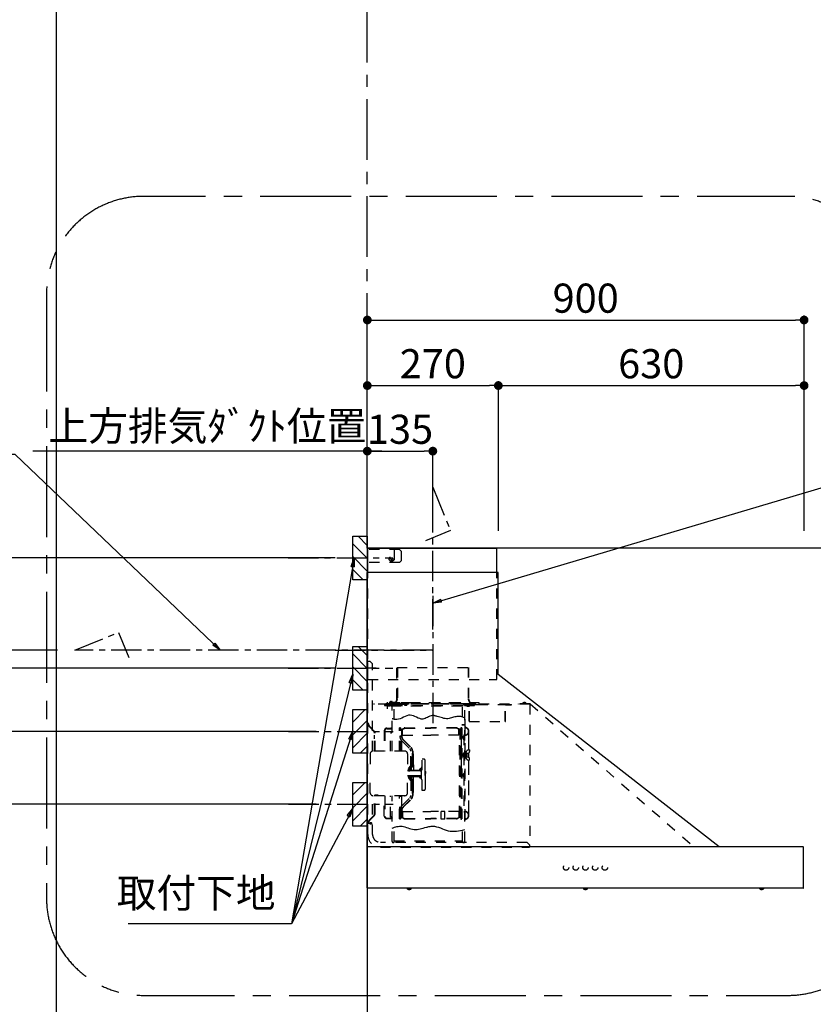
# Model space of a CAD drawing. Extents: x 83844 to 110317, y -22041 to -13171.
# Drawn here: x 98885 to 100520, y -18503 to -16476 of the extents above; entities that cross this region are included whole.
import ezdxf

# ---------------------------------------------------------------- set-up
doc = ezdxf.new("R2010")
doc.units = 0
doc.header["$LTSCALE"] = 50
doc.header["$MEASUREMENT"] = 0
doc.linetypes.add('CENTER', pattern=[2, 1.25, -0.25, 0.25, -0.25])
doc.linetypes.add('STYLE_03', pattern=[0.416641, 0.208282, -0.208359])
doc.layers.get('0').update_dxf_attribs({"linetype": 'CONTINUOUS'})
doc.layers.get('DEFPOINTS').update_dxf_attribs({"color": 146, "linetype": 'CONTINUOUS'})
for name, color, linetype in [('111-壁仕上', 3, 'CONTINUOUS'), ('150-機器', 8, 'CONTINUOUS'), ('160-文字', 254, 'CONTINUOUS'), ('166-寸法B', 11, 'CONTINUOUS'), ('180-補助', 161, 'CONTINUOUS')]:
    doc.layers.add(name, color=color, linetype=linetype)
doc.styles.add('KH001', font='txt')
doc.dimstyles.new('KH1xx030', dxfattribs={"dimscale": 30, "dimtxt": 2, "dimasz": 0.6, "dimexe": 0.3, "dimexo": 1.2, "dimgap": 0.5, "dimtad": 3, "dimdec": 1, "dimdsep": 46, "dimlunit": 6, "dimtxsty": 'KH001', "dimblk": 'DOT', "dimcen": 1, "dimdle": 1, "dimclrd": 256, "dimclre": 256, "dimclrt": 256, "dimadec": 0, "dimazin": 0, "dimtfac": 1, "dimtdec": 1, "dimtix": 1, "dimtmove": 2, "dimatfit": 3, "dimldrblk": 'CLOSEDBLANK', "dimfxl": 1, "dimtolj": 1, "dimtzin": 0, "dimlwd": -1, "dimlwe": -1, "dimarcsym": 0})

# ---------------------------------------------------------------- blocks, each defined once
blk = doc.blocks.new('_Dot')
at = {"color": 0, "linetype": 'ByBlock', "lineweight": -2}
blk.add_line((-0.5, 0), (-1, 0), dxfattribs=at)
at = {"color": 0, "linetype": 'ByBlock', "const_width": 0.5}
blk.add_lwpolyline([(-0.25, 0, 1), (0.25, 0, 1)], format="xyb", close=True, dxfattribs=at)
blk = doc.blocks.new('*D215')
at = {"layer": '166-寸法B', "transparency": 16777216}
for p, q in [((99535.2, -17584.3), (98668.5, -17584.3)), ((98677.5, -17602.3), (98677.5, -17793.3)), ((99535.2, -17811.3), (98668.5, -17811.3))]:
    blk.add_line(p, q, dxfattribs=at)
at = {"layer": 'DEFPOINTS', "color": 0, "transparency": 16777216}
for p in [(99571.2, -17584.3), (98677.5, -17811.3), (99571.2, -17811.3)]:
    blk.add_point(p, dxfattribs=at)
at = {"layer": '166-寸法B', "transparency": 16777216, "xscale": 18, "yscale": 18, "zscale": 18}
for p, rotation in [((98677.5, -17584.3), 90), ((98677.5, -17811.3), 270)]:
    blk.add_blockref('_Dot', p, dxfattribs=dict(at, rotation=rotation))
at = {"layer": '166-寸法B', "transparency": 16777216, "insert": (98632.5, -17697.8), "char_height": 60, "attachment_point": 5, "rotation": 90, "style": 'KH001'}
blk.add_mtext('\\A1;227', dxfattribs=at)
blk = doc.blocks.new('_ClosedBlank')
at = {"color": 0, "linetype": 'ByBlock', "lineweight": -2}
for p, q in [((-1, 0.17), (0, 0)), ((-1, 0.17), (-1, -0.17)), ((0, 0), (-1, -0.17))]:
    blk.add_line(p, q, dxfattribs=at)
blk = doc.blocks.new('*D216')
at = {"layer": '166-寸法B', "transparency": 16777216}
for p, q in [((99601.2, -17528.3), (99601.2, -17085.3)), ((100501.2, -17528.3), (100501.2, -17085.3)), ((99619.2, -17094.3), (100483.2, -17094.3))]:
    blk.add_line(p, q, dxfattribs=at)
at = {"layer": 'DEFPOINTS', "color": 0, "transparency": 16777216}
for p in [(100501.2, -17094.3), (99601.2, -17564.3), (100501.2, -17564.3)]:
    blk.add_point(p, dxfattribs=at)
at = {"layer": '166-寸法B', "transparency": 16777216, "xscale": 18, "yscale": 18, "zscale": 18, "rotation": 180}
blk.add_blockref('_Dot', (99601.2, -17094.3), dxfattribs=at)
at = {"layer": '166-寸法B', "transparency": 16777216, "xscale": 18, "yscale": 18, "zscale": 18}
blk.add_blockref('_Dot', (100501.2, -17094.3), dxfattribs=at)
at = {"layer": '166-寸法B', "transparency": 16777216, "insert": (100051.2, -17049.3), "char_height": 60, "attachment_point": 5, "style": 'KH001'}
blk.add_mtext('\\A1;900', dxfattribs=at)
blk = doc.blocks.new('*D217')
at = {"layer": '166-寸法B', "transparency": 16777216}
for p, q in [((99631.2, -17364.3), (98912.2, -17364.3)), ((99601.2, -17528.3), (99601.2, -17355.3))]:
    blk.add_line(p, q, dxfattribs=at)
at = {"layer": 'DEFPOINTS', "color": 0, "transparency": 16777216}
for p in [(98942.2, -17364.3), (99601.2, -17564.3), (98942.2, -17692.5)]:
    blk.add_point(p, dxfattribs=at)
at = {"layer": '166-寸法B', "transparency": 16777216, "insert": (99271.7, -17312.6), "char_height": 60, "attachment_point": 5, "style": 'KH001'}
blk.add_mtext('\\A1;上方排気ﾀﾞｸﾄ位置', dxfattribs=at)
blk = doc.blocks.new('_None')
blk = doc.blocks.new('SNSR-4MA-903L_S')
at = {"layer": '150-機器', "color": 6, "linetype": 'Continuous'}
for p, q in [((1.3, 565), (1.3, 615)), ((1.3, 615), (267, 615)), ((267, 565), (267, 615)), ((0, 0), (0, 565)), ((270, 565), (0, 565)), ((270, 355), (270, 565)), ((725, 0), (270, 355)), ((0.6, 0), (0, 0)), ((898.4, 0), (0.6, 0)), ((0.6, -0.6), (0.6, 0)), ((898.4, -0.6), (898.4, 0)), ((0.6, -0.6), (0, -0.6)), ((0, -84.4), (0, -0.6)), ((898.4, -0.6), (899, -0.6)), ((899, -84.4), (899, -0.6)), ((0.6, -84.4), (0, -84.4)), ((0.6, -85), (0.6, -84.4)), ((898.4, -85), (0.6, -85)), ((898.4, -84.4), (899, -84.4)), ((898.4, -85), (898.4, -84.4))]:
    blk.add_line(p, q, dxfattribs=at)
at = {"layer": '150-機器', "color": 161, "linetype": 'STYLE_03', "ltscale": 2}
for p, q in [((66.6, 612.2), (1.3, 612.2)), ((55.1, 612.2), (55.1, 586)), ((69.5, 609.2), (66.6, 612.2)), ((69.5, 609.2), (69.5, 589)), ((48.9, 593.6), (47.5, 593.6)), ((47.5, 592.4), (47.5, 593.6)), ((48.9, 592.4), (47.5, 592.4)), ((49.4, 594.1), (48.9, 593.6)), ((48.9, 592.4), (49.4, 591.9)), ((49.4, 595.5), (49.4, 594.1)), ((49.4, 595.5), (50.6, 595.5)), ((49.4, 591.9), (49.4, 590.6)), ((50.6, 590.6), (49.4, 590.6)), ((50.6, 595.5), (50.6, 594.1)), ((51.1, 593.6), (50.6, 594.1)), ((50.6, 591.9), (51.1, 592.4)), ((50.6, 591.9), (50.6, 590.6)), ((52.4, 593.6), (51.1, 593.6)), ((52.4, 592.4), (51.1, 592.4)), ((52.4, 593.6), (52.4, 592.4)), ((66.6, 586), (69.5, 589)), ((66.6, 586), (1.3, 586)), ((1.3, 345), (1.3, 565)), ((267, 345), (267, 565)), ((18.1, 368.1), (-15.8, 368.1)), ((6, 382.1), (1, 382.1)), ((1, 25.4), (1, 382.1)), ((6, 382.1), (11, 377.1)), ((11, 197.4), (11, 377.1)), ((61.2, 369.4), (208.8, 369.4)), ((61.2, 305.4), (61.2, 369.4)), ((62, 369.4), (62, 305.4)), ((208, 369.4), (208, 305.4)), ((208.8, 369.4), (208.8, 305.4)), ((1.3, 345), (267, 345)), ((334.6, 294), (11, 294)), ((56.4, 294), (12.6, 294)), ((35.8, 293.4), (35.8, 291.1)), ((35.8, 291.7), (51.2, 291.7)), ((35.8, 291.1), (51.8, 291.1)), ((38.4, 294.2), (38.4, 294)), ((45.2, 295), (39.2, 295)), ((41, 298.2), (41, 284.7)), ((41.2, 290.3), (46.8, 290.3)), ((44.1, 293.4), (76.7, 293.4)), ((45.2, 295.5), (45.2, 295)), ((230.8, 296.7), (45.8, 296.7)), ((45.8, 296.7), (45.8, 291.1)), ((46.4, 295.5), (46.4, 294)), ((47, 297.4), (47, 295.4)), ((47, 297.4), (223, 297.4)), ((47, 295.5), (47, 294)), ((47.8, 297.4), (47.8, 295.4)), ((48, 295.2), (222, 295.2)), ((48, 294.4), (222, 294.4)), ((48.3, 290.6), (48.3, 291.1)), ((48.3, 290.6), (203.7, 290.6)), ((49, 299.3), (50.6, 299.3)), ((49, 298.1), (57, 298.1)), ((49, 297.5), (57, 297.5)), ((51.2, 197.5), (51.2, 290.6)), ((51.4, 298.5), (51.4, 298.1)), ((51.8, 291.1), (200.2, 291.1)), ((55.7, 262.6), (55.7, 290.6)), ((57, 298.1), (57, 297.5)), ((57, 294), (77.3, 294)), ((64.2, 294), (64.2, 293.4)), ((70, 297.3), (90, 297.3)), ((71, 295), (70.4, 295)), ((211, 295), (71, 295)), ((73, 294.8), (71.8, 294.8)), ((73, 294.8), (73, 294)), ((74.2, 294), (74.2, 293.4)), ((76.6, 294.6), (76.5, 293.8)), ((76.6, 294.9), (76.6, 294.6)), ((76.7, 292.9), (76.7, 292.2)), ((76.7, 292.2), (81.3, 292.2)), ((81.3, 292.9), (81.3, 292.2)), ((83.4, 294.6), (83.4, 294.9)), ((83.5, 293.8), (83.4, 294.6)), ((171.6, 295.5), (171.5, 294.4)), ((171.5, 294.4), (178.5, 294.4)), ((178.5, 294.4), (178.4, 295.5)), ((186.6, 294.6), (186.5, 293.8)), ((186.6, 294.9), (186.6, 294.6)), ((193.4, 294.6), (193.4, 294.9)), ((193.5, 293.8), (193.4, 294.6)), ((196.3, 267.5), (196.3, 290.6)), ((198.7, 292.9), (198.7, 292.6)), ((198.7, 292.6), (203.3, 292.6)), ((200.2, 291.1), (220.8, 291.1)), ((200.8, 291.1), (200.8, 291.7)), ((200.8, 291.7), (220.8, 291.7)), ((200.8, 11), (200.8, 290.6)), ((201.3, 293.5), (201.3, 292.7)), ((203, 294), (203, 294.8)), ((203, 294.8), (210.2, 294.8)), ((203, 294), (210, 294)), ((203.3, 292.9), (203.3, 292.6)), ((203.7, 290.6), (203.7, 291.1)), ((205, 290.4), (205, 290.1)), ((205, 290.1), (210.6, 290.1)), ((205.8, 291.1), (205.8, 290.1)), ((210.2, 294.8), (209, 294.8)), ((209, 294.8), (209, 294)), ((209.8, 291.1), (209.8, 290.1)), ((210, 295), (210, 293)), ((210, 259), (210, 294)), ((210.2, 291.7), (210.2, 293.5)), ((210.6, 290.4), (210.6, 290.1)), ((210.8, 258.4), (210.8, 294.2)), ((210.8, 293.4), (227.5, 293.4)), ((211.6, 295), (211, 295)), ((211, 295), (211, 293)), ((220.8, 291.7), (220.8, 293.4)), ((220.8, 291.1), (220.8, 291.7)), ((222.2, 297.4), (222.2, 295.4)), ((223, 297.4), (223, 295.4)), ((227.5, 293.4), (284.2, 293.4)), ((230.8, 291.7), (230.8, 296.7)), ((284.2, 258.4), (284.2, 293.4)), ((284.8, 293.4), (297, 293.4)), ((285, 292.6), (297, 292.6)), ((285, 259), (285, 292.6)), ((297, 292.6), (297, 293.4)), ((311, 294.6), (311, 294)), ((335.2, 294.6), (311, 294.6)), ((314, 294.6), (314, 294)), ((320.3, 294.6), (320.4, 295.7)), ((327.3, 294.6), (320.3, 294.6)), ((327.2, 295.7), (327.3, 294.6)), ((335.2, 293.4), (335.2, 1)), ((335.6, 294.5), (673.1, 0)), ((200.8, 263.7), (201.4, 263.7)), ((201.4, 242.4), (201.4, 263.7)), ((4, 247.9), (14.1, 237.2)), ((4.7, 248.6), (14.8, 237.9)), ((40.1, 244.5), (48.8, 244.5)), ((40.1, 243.5), (48.8, 243.5)), ((66.7, 197.5), (66.7, 245.1)), ((68.3, 245.5), (67.1, 245.5)), ((67.3, 244.9), (67.3, 242.2)), ((68.1, 244.9), (67.3, 244.9)), ((67.3, 244.7), (68.1, 244.7)), ((68.1, 197.5), (68.1, 244.9)), ((68.7, 245.1), (68.7, 242.3)), ((71.5, 242.3), (75.9, 244.8)), ((71.7, 241.5), (76.4, 244.2)), ((77.4, 245.2), (130.7, 245.2)), ((77.5, 244.5), (130.7, 244.5)), ((184, 245.2), (130.7, 245.2)), ((183.9, 244.5), (130.7, 244.5)), ((189.7, 241.5), (185, 244.2)), ((189.9, 242.3), (185.5, 244.8)), ((192.7, 245.1), (192.7, 242.3)), ((193.1, 245.5), (194.3, 245.5)), ((193.3, 61.5), (193.3, 244.9)), ((193.3, 244.9), (194.1, 244.9)), ((194.1, 244.7), (193.3, 244.7)), ((194.1, 244.9), (194.1, 242.2)), ((194.1, 162.7), (194.1, 244.7)), ((194.7, 245.1), (194.7, 57.9)), ((194.8, 251.8), (195.2, 251.8)), ((194.8, 251.2), (195.2, 251.2)), ((195.2, 251.8), (200.8, 251.8)), ((195.2, 251.2), (200.8, 251.2)), ((201.4, 230.6), (201.4, 246.1)), ((210.6, 258.4), (284.4, 258.4)), ((13.9, 229.6), (13.9, 223.3)), ((14.4, 229.6), (13.9, 229.6)), ((14.4, 223.3), (13.9, 223.3)), ((15.2, 197.5), (15.2, 234.5)), ((16.2, 197.5), (16.2, 234.5)), ((35.1, 239.5), (35.1, 197.5)), ((36.1, 239.5), (36.1, 197.5)), ((47.8, 197.5), (47.8, 235.5)), ((47.8, 235.5), (48.8, 235.5)), ((47.8, 234.9), (48.8, 234.9)), ((67.3, 197.5), (67.3, 241)), ((70.6, 228), (67.3, 228)), ((70.6, 227.4), (67.3, 227.4)), ((67.5, 241.5), (71.8, 241.5)), ((67.9, 240.8), (69.4, 240.6)), ((68, 241.4), (69.5, 241.2)), ((68.1, 242.3), (71.5, 242.3)), ((70.6, 197.5), (70.6, 239.2)), ((70.6, 239.2), (70.6, 228.1)), ((71.2, 228.1), (71.2, 239.2)), ((71.2, 228.1), (71.2, 239.2)), ((72.5, 230.4), (72.5, 241.9)), ((73, 230.1), (130.7, 230.1)), ((73, 229.9), (130.7, 229.9)), ((188.4, 230.1), (130.7, 230.1)), ((188.4, 229.9), (130.7, 229.9)), ((188.9, 230.4), (188.9, 241.9)), ((193.9, 241.5), (189.7, 241.5)), ((193.3, 242.3), (189.9, 242.3)), ((190.2, 63.7), (190.2, 239.2)), ((190.2, 233.5), (190.8, 233.5)), ((190.5, 242.2), (190.5, 151.5)), ((190.8, 63.7), (190.8, 239.2)), ((191.3, 242.2), (191.3, 151.5)), ((193.4, 241.4), (191.9, 241.2)), ((193.5, 240.8), (192, 240.6)), ((194.1, 58.3), (194.1, 241)), ((197.2, 227.7), (197.2, 222.1)), ((197.6, 227.7), (198.4, 227.7)), ((197.6, 226.9), (198.8, 226.9)), ((198.4, 227.7), (200.2, 230)), ((198.7, 230.6), (198.7, 72.4)), ((198.7, 230.6), (201.4, 230.6)), ((198.7, 230), (201.4, 230)), ((198.8, 226.9), (200.8, 229.4)), ((198.8, 226.9), (198.8, 222.9)), ((201.4, 192.7), (201.4, 230.6)), ((208.8, 235), (208.8, 199.7)), ((209.4, 199.7), (209.4, 238)), ((71.2, 197.5), (71.2, 218.3)), ((71.3, 218.2), (87.9, 201.6)), ((73.7, 220.6), (90.3, 204)), ((74.1, 221), (90.7, 204.4)), ((197.6, 222.9), (198.8, 222.9)), ((197.6, 222.1), (198.4, 222.1)), ((198.4, 222.1), (200.2, 219.9)), ((198.8, 222.9), (200.8, 220.4)), ((6, 191.5), (6, 151.5)), ((77, 197.5), (12, 197.5)), ((83, 191.5), (83, 151.5)), ((89.6, 166.4), (89.6, 197.3)), ((91.7, 173.3), (91.7, 185.7)), ((92.5, 185.7), (91.7, 185.7)), ((93.9, 183.9), (92.3, 183.9)), ((92.5, 192.3), (92.5, 185.7)), ((92.5, 184.5), (92.5, 185.7)), ((92.5, 184.5), (93.1, 184.5)), ((92.5, 175.1), (92.5, 183.9)), ((93, 197.3), (93, 192.8)), ((93.1, 192.2), (93.1, 191.5)), ((93.1, 184.5), (93.1, 191.5)), ((93.1, 191.5), (94.7, 191.5)), ((93.1, 175.1), (93.1, 183.9)), ((93.6, 197.3), (93.6, 191.5)), ((94.7, 191.5), (94.7, 170.3)), ((194.4, 190.8), (194.7, 191.1)), ((194.4, 190.8), (194.7, 190.8)), ((194.4, 187.6), (194.4, 190.8)), ((194.4, 187.6), (194.7, 187.6)), ((194.4, 187.6), (194.7, 187.3)), ((194.7, 191.1), (194.8, 191.2)), ((194.7, 190.8), (198.3, 190.8)), ((194.7, 187.6), (198.3, 187.6)), ((194.7, 187.3), (194.8, 187.2)), ((194.8, 187.2), (194.8, 191.2)), ((198.3, 191.2), (194.8, 191.2)), ((198.3, 187.2), (194.8, 187.2)), ((196.9, 189.2), (204.1, 189.2)), ((197.6, 192), (197.6, 186.4)), ((197.6, 192), (198.4, 192)), ((197.6, 191.2), (198.8, 191.2)), ((197.6, 187.2), (198.8, 187.2)), ((197.6, 186.4), (198.4, 186.4)), ((200.3, 191.9), (198.3, 191.6)), ((198.3, 189.7), (198.3, 191.6)), ((198.3, 189.7), (200.4, 189.7)), ((198.3, 186.7), (198.3, 188.7)), ((198.3, 188.7), (200.4, 188.7)), ((200.3, 186.5), (198.3, 186.7)), ((198.4, 192), (200.2, 194.2)), ((198.4, 186.4), (200.2, 184.1)), ((198.8, 191.2), (200.8, 193.7)), ((198.8, 191.2), (198.8, 187.2)), ((198.8, 187.2), (200.8, 184.7)), ((200.3, 189.7), (200.3, 191.9)), ((201.4, 191.7), (200.3, 191.7)), ((200.3, 186.5), (200.3, 188.7)), ((201.4, 186.7), (200.3, 186.7)), ((200.8, 186.7), (200.8, 186.9)), ((201.4, 185.7), (201.4, 192.7)), ((202.4, 192.7), (201.4, 192.7)), ((201.4, 57), (201.4, 185.7)), ((202.4, 185.7), (201.4, 185.7)), ((202.4, 193), (202.4, 185.4)), ((203, 193.2), (202.6, 193.2)), ((203, 185.2), (202.6, 185.2)), ((203.2, 193.7), (203.2, 184.7)), ((204.9, 191.4), (204.9, 186.9)), ((206.1, 192.9), (208, 193.2)), ((206.1, 185.5), (208, 185.1)), ((208.8, 193.5), (208.8, 184.9)), ((210.9, 199.7), (209.2, 199.7)), ((209.4, 184.6), (209.4, 193.8)), ((210.9, 199.7), (210.9, 196.7)), ((85.6, 162), (89.3, 166.1)), ((89.6, 164.1), (86.8, 160.9)), ((89.6, 166.4), (89.6, 156.5)), ((90.1, 166.5), (93.3, 166.5)), ((91.2, 158.1), (91.2, 164.9)), ((93.3, 164.9), (91.2, 164.9)), ((92.5, 173.3), (91.7, 173.3)), ((92.3, 175.1), (93.7, 175.1)), ((92.5, 166.5), (92.5, 174.5)), ((93.1, 174.5), (92.5, 174.5)), ((93.1, 166.5), (92.5, 166.5)), ((93.1, 166.5), (92.5, 166.5)), ((93.1, 170.3), (93.1, 174.5)), ((93.1, 170.3), (93.1, 166.5)), ((93.6, 169.4), (93.6, 166.6)), ((93.8, 167), (93.8, 169)), ((95.4, 169), (95.4, 167)), ((95.4, 167), (95.4, 158.1)), ((113.1, 116.5), (113.1, 180.5)), ((116.9, 180.5), (113.1, 180.5)), ((119.1, 168.5), (119.1, 178.3)), ((119.1, 151.5), (119.1, 168.5)), ((192.8, 162.7), (192.8, 159.7)), ((194.1, 162.7), (192.8, 162.7)), ((208.8, 178.7), (208.8, 68)), ((210.9, 178.7), (209.2, 178.7)), ((209.4, 65), (209.4, 178.7)), ((210.9, 178.7), (210.9, 181.7)), ((6, 111.5), (6, 151.5)), ((87.2, 156.5), (83, 156.5)), ((83, 111.5), (83, 151.5)), ((87.2, 146.5), (83, 146.5)), ((85.1, 159.1), (85.1, 160.6)), ((85.1, 159.1), (85.1, 157.6)), ((85.1, 143.9), (85.1, 145.3)), ((85.1, 143.9), (85.1, 142.3)), ((86.7, 160.6), (86.7, 159.1)), ((86.7, 142.3), (86.7, 143.9)), ((89.6, 138.9), (86.8, 142)), ((87.7, 158.1), (89.6, 158.1)), ((109.1, 156.5), (87.7, 156.5)), ((109.1, 146.5), (87.7, 146.5)), ((87.7, 144.9), (89.6, 144.9)), ((89.6, 136.6), (89.6, 146.5)), ((91.2, 158.1), (109.1, 158.1)), ((91.2, 144.9), (91.2, 138.1)), ((91.2, 144.9), (109.1, 144.9)), ((95.4, 136), (95.4, 144.9)), ((107.4, 159.2), (108.8, 158.8)), ((107.4, 159.2), (107.4, 158.1)), ((107.4, 143.8), (107.4, 144.9)), ((107.4, 143.8), (108.8, 144.2)), ((108.8, 158.8), (108.8, 158.1)), ((108.8, 144.2), (108.8, 144.9)), ((111.1, 162.1), (111.1, 140.9)), ((119.4, 156), (119.1, 156)), ((120.1, 155.3), (119.1, 155.3)), ((119.1, 151.5), (119.1, 134.5)), ((120.1, 147.7), (119.1, 147.7)), ((119.4, 147), (119.1, 147)), ((120.1, 155.3), (119.4, 156)), ((119.4, 147), (119.4, 156)), ((120.1, 147.7), (119.4, 147)), ((120.1, 155.3), (120.1, 151.5)), ((120.1, 147.7), (120.1, 151.5)), ((190.5, 60.8), (190.5, 151.5)), ((191.3, 60.8), (191.3, 151.5)), ((194.1, 159.7), (192.8, 159.7)), ((197.2, 150.3), (197.2, 144.7)), ((197.6, 150.3), (198.4, 150.3)), ((197.6, 149.5), (198.8, 149.5)), ((197.6, 145.5), (198.8, 145.5)), ((197.6, 144.7), (198.4, 144.7)), ((198.4, 150.3), (200.2, 152.5)), ((198.4, 144.7), (200.2, 142.5)), ((198.8, 149.5), (200.8, 152)), ((198.8, 149.5), (198.8, 145.5)), ((198.8, 145.5), (200.8, 143)), ((85.6, 141), (89.3, 136.8)), ((89.6, 136.6), (89.6, 105.6)), ((90.1, 136.5), (93.3, 136.5)), ((93.3, 138.1), (91.2, 138.1)), ((91.7, 129.7), (91.7, 117.3)), ((92.5, 129.7), (91.7, 129.7)), ((92.3, 127.9), (93.9, 127.9)), ((92.5, 136.5), (92.5, 128.5)), ((93.1, 136.5), (92.5, 136.5)), ((93.1, 128.5), (92.5, 128.5)), ((92.5, 127.9), (92.5, 119.1)), ((93.1, 136.5), (93.1, 132.6)), ((93.1, 132.6), (93.1, 128.5)), ((93.1, 127.9), (93.1, 119.1)), ((93.6, 136.4), (93.6, 133.5)), ((93.8, 136), (93.8, 133.9)), ((94.7, 132.6), (94.7, 111.5)), ((95.4, 133.9), (95.4, 136)), ((119.1, 134.5), (119.1, 118.7)), ((11, 25.4), (11, 105.6)), ((77, 105.5), (12, 105.5)), ((15.2, 68.5), (15.2, 105.5)), ((22.2, 106.5), (16.2, 106.5)), ((16.2, 68.5), (16.2, 105.5)), ((22.2, 105.5), (22.2, 106.5)), ((35.1, 63.5), (35.1, 105.5)), ((36.1, 105.5), (36.1, 98.5)), ((47.8, 61.5), (47.8, 105.5)), ((51.2, 11), (51.2, 105.5)), ((66.7, 57.9), (66.7, 105.5)), ((67.3, 61.9), (67.3, 105.5)), ((68.1, 61.5), (68.1, 105.5)), ((70.6, 63.7), (70.6, 105.5)), ((71.2, 84.6), (71.2, 105.5)), ((92.5, 117.3), (91.7, 117.3)), ((93.9, 119.1), (92.3, 119.1)), ((92.5, 118.5), (92.5, 110.6)), ((92.5, 118.5), (92.5, 117.3)), ((92.5, 118.5), (93.1, 118.5)), ((93, 110.1), (93, 105.6)), ((93.1, 118.5), (93.1, 111.5)), ((93.1, 111.5), (93.1, 110.7)), ((93.1, 111.5), (94.7, 111.5)), ((93.6, 111.5), (93.6, 105.6)), ((116.9, 116.5), (113.1, 116.5)), ((36.1, 98.5), (36.1, 63.5)), ((71.3, 84.7), (87.9, 101.4)), ((73.7, 82.3), (90.3, 99)), ((74.1, 81.9), (90.7, 98.5)), ((14.1, 65.7), (4, 55)), ((14.8, 65), (4.7, 54.4)), ((13.9, 79.6), (13.9, 73.3)), ((14.4, 79.6), (13.9, 79.6)), ((14.4, 73.3), (13.9, 73.3)), ((47.8, 62.1), (48.8, 62.1)), ((47.8, 61.5), (48.8, 61.5)), ((70.6, 75.5), (67.3, 75.5)), ((70.6, 74.9), (67.3, 74.9)), ((67.5, 61.5), (71.8, 61.5)), ((67.9, 62.2), (69.4, 62.3)), ((68, 61.6), (69.5, 61.7)), ((70.6, 75.5), (68.2, 75.5)), ((70.6, 74.9), (68.2, 74.9)), ((70.6, 74.8), (70.6, 63.7)), ((71.2, 63.7), (71.2, 74.8)), ((71.2, 63.7), (71.2, 74.8)), ((71.7, 61.5), (76.4, 58.8)), ((72.5, 72.5), (72.5, 61)), ((73, 73), (130.7, 73)), ((73, 72.9), (130.7, 72.9)), ((188.4, 73), (130.7, 73)), ((188.4, 72.9), (130.7, 72.9)), ((159.6, 73.3), (152.1, 73.3)), ((152.1, 57.3), (152.1, 73.3)), ((159.6, 57.3), (159.6, 73.3)), ((189.7, 61.5), (185, 58.8)), ((188.9, 72.5), (188.9, 61)), ((193.9, 61.5), (189.7, 61.5)), ((190.2, 69.5), (190.8, 69.5)), ((193.4, 61.6), (191.9, 61.7)), ((193.5, 62.2), (192, 62.3)), ((198.7, 73), (201.4, 73)), ((198.7, 72.4), (201.4, 72.4)), ((40.1, 59.5), (48.8, 59.5)), ((40.1, 58.5), (48.8, 58.5)), ((68.3, 57.5), (67.1, 57.5)), ((67.3, 58.1), (67.3, 60.8)), ((67.3, 58.3), (68.1, 58.3)), ((68.1, 58.1), (67.3, 58.1)), ((68.1, 60.7), (68.1, 58.1)), ((68.1, 60.7), (71.5, 60.7)), ((68.7, 60.7), (68.7, 57.9)), ((71.5, 60.7), (75.9, 58.1)), ((77.4, 57.7), (130.7, 57.7)), ((77.5, 58.5), (130.7, 58.5)), ((183.9, 58.5), (130.7, 58.5)), ((184, 57.7), (130.7, 57.7)), ((159.6, 57.3), (152.1, 57.3)), ((189.9, 60.7), (185.5, 58.1)), ((193.3, 60.7), (189.9, 60.7)), ((192.7, 60.7), (192.7, 57.9)), ((193.1, 57.5), (194.3, 57.5)), ((193.3, 60.7), (193.3, 58.1)), ((194.1, 58.3), (193.3, 58.3)), ((193.3, 58.1), (194.1, 58.1)), ((194.1, 58.1), (194.1, 60.8)), ((55.7, 11), (55.7, 40.3)), ((196.3, 11), (196.3, 34.5)), ((329.2, 9.4), (27, 9.4)), ((53.2, 9), (53.7, 9)), ((55.7, 12.4), (196.3, 12.4)), ((198.3, 9), (198.8, 9)), ((329.2, 9.4), (334.2, 4.4)), ((334.2, 4.4), (334.2, -0.6)), ((335.2, 1), (334.2, 1)), ((27, -0.6), (334.2, -0.6)), ((81.8, -85), (81.8, -85.3)), ((91.2, -85.3), (81.8, -85.3)), ((91.2, -85.3), (91.2, -85)), ((444.8, -85), (444.8, -85.3)), ((454.2, -85.3), (444.8, -85.3)), ((454.2, -85.3), (454.2, -85)), ((807.8, -85), (807.8, -85.3)), ((817.2, -85.3), (807.8, -85.3)), ((817.2, -85.3), (817.2, -85))]:
    blk.add_line(p, q, dxfattribs=at)
at = {"layer": '150-機器', "color": 161, "linetype": 'CENTER'}
for p, q in [((135, 517.2), (135, 244.7)), ((-66.1, 405), (135, 405))]:
    blk.add_line(p, q, dxfattribs=at)
at = {"layer": '150-機器', "color": 161, "linetype": 'STYLE_03', "ltscale": 2}
for points in [[(200.2, 266.1), (198.5, 266.7), (196.7, 267.3), (194.8, 267.9), (192.8, 268.3), (190.8, 268.6), (188.7, 268.8), (186.6, 268.8), (184.5, 268.6), (182.3, 268.2), (180.1, 267.6), (177.8, 267), (175.6, 266.2), (173.3, 265.5), (171, 264.9), (168.6, 264.4), (166.2, 264.1), (163.5, 264.1), (160.8, 264.3), (158, 264.8), (155.2, 265.5), (152.3, 266.3), (149.5, 267.1), (146.6, 268), (143.7, 268.9), (142.4, 269.3), (141.2, 269.6), (140, 269.9), (138.7, 270.1), (137.5, 270.3), (136.2, 270.4), (135, 270.4), (133.8, 270.3), (131.3, 269.8), (128.8, 269), (126.4, 267.9), (124, 266.7), (121.6, 265.5), (119.2, 264.5), (116.8, 263.7), (114.3, 263.3), (111.2, 263.4), (108, 264.2), (104.7, 265.4), (101.5, 266.9), (98.3, 268.5), (95, 269.9), (91.8, 270.9), (88.5, 271.4), (85, 271.1), (81.5, 270.2), (78, 268.8), (74.6, 267.1), (71.1, 265.4), (67.6, 263.9), (64.1, 262.8), (60.6, 262.2), (59.4, 262.2), (58.3, 262.2), (57.1, 262.4), (55.9, 262.6), (54.7, 262.9), (53.6, 263.2), (52.4, 263.6), (51.2, 264)], [(51.2, 38.6), (53.6, 39.5), (56, 40.4), (58.5, 41.2), (61.1, 41.8), (63.7, 42.4), (66.4, 42.7), (69, 42.8), (71.7, 42.6), (74.7, 42.1), (77.7, 41.3), (80.7, 40.3), (83.8, 39.2), (86.9, 38.2), (90, 37.2), (93.1, 36.5), (96.3, 36), (99.4, 35.9), (102.5, 36.1), (105.7, 36.5), (108.8, 37.1), (112, 37.9), (115.2, 38.8), (118.4, 39.7), (121.7, 40.6), (123.3, 41), (124.9, 41.4), (126.5, 41.8), (128.1, 42.1), (129.7, 42.4), (131.3, 42.6), (132.9, 42.7), (134.5, 42.8), (138.6, 42.5), (142.6, 41.7), (146.6, 40.5), (150.6, 39.1), (154.7, 37.6), (158.7, 36), (162.7, 34.6), (166.7, 33.5), (170.9, 32.7), (175.1, 32.3), (179.4, 32.3), (183.6, 32.5), (187.9, 33), (192.2, 33.7), (196.5, 34.6), (200.8, 35.6)]]:
    blk.add_lwpolyline(points, dxfattribs=at)
for centre, radius in [((50, 593), 5), ((7, 48.8), 1.81), ((409.5, -42.5), 5.5), ((429.5, -42.5), 5.5), ((449.5, -42.5), 5.5), ((469.5, -42.5), 5.5), ((489.5, -42.5), 5.5)]:
    blk.add_circle(centre, radius, dxfattribs=at)
for centre, radius, start, end in [((51, 305.4), 11, 270, 360), ((51, 305.4), 10.2, 308.3427, 0), ((219, 305.4), 11, 180, 270), ((219, 305.4), 10.2, 180, 228.605), ((39.2, 294.2), 0.8, 90, 180), ((40.4, 290.3), 0.8, 360, 90), ((49, 295.5), 3.8, 90, 180), ((49, 295.5), 2.6, 90, 180), ((47.6, 290.3), 0.8, 90, 180), ((49, 295.5), 2, 90, 180), ((48, 295.4), 1, 180, 270), ((48, 295.4), 0.2, 180, 270), ((50.6, 298.5), 0.8, 360, 90), ((51, 305.4), 10.2, 270, 308.3427), ((51.2, 291.1), 0.6, 360, 90), ((71, 294.8), 0.8, 270, 0), ((76.2, 292.9), 0.48, 360, 90), ((77.9, 294.8), 1.3, 105.8809, 175), ((80, 287.4), 9, 74.1191, 105.8809), ((81.8, 292.9), 0.48, 90, 180), ((82.1, 294.8), 1.3, 5, 74.1191), ((172.9, 295.4), 1.3, 105.8809, 175), ((175, 288), 9, 74.1191, 105.8809), ((177.1, 295.4), 1.3, 5, 74.1191), ((187.9, 294.8), 1.3, 105.8809, 175), ((190, 287.4), 9, 74.1191, 105.8809), ((192.1, 294.8), 1.3, 5, 74.1191), ((198.2, 292.9), 0.48, 0, 90), ((200.8, 291.1), 0.6, 90, 180), ((203.8, 292.9), 0.48, 90, 180), ((204.3, 290.4), 0.7, 360, 90), ((211, 294.8), 0.8, 180, 270), ((210.2, 294.2), 0.6, 0, 90), ((211.3, 290.4), 0.7, 90, 180), ((219, 305.4), 10.2, 228.605, 231.6573), ((219, 305.4), 10.2, 231.6573, 270), ((222, 295.4), 1, 270, 360), ((222, 295.4), 0.2, 270, 360), ((284.8, 292.8), 0.6, 90, 180), ((321.7, 295.6), 1.3, 105.8809, 175), ((323.8, 288.2), 9, 74.1191, 105.8809), ((325.9, 295.6), 1.3, 5, 74.1191), ((334.6, 293.4), 0.6, 360, 90), ((335.2, 294), 0.6, 48.8995, 90), ((12, 255.4), 11, 180, 223.4306), ((12, 255.4), 10, 180, 223.4306), ((40.1, 239.5), 5, 90, 148.5238), ((40.1, 239.5), 4, 90, 180), ((48.8, 245.9), 1.4, 270, 0), ((48.8, 245.9), 2.4, 270, 0), ((67.1, 245.1), 0.4, 90, 180), ((68.3, 245.1), 0.4, 360, 90), ((77.4, 242.2), 3, 90, 120), ((77.5, 242.3), 2.2, 90, 120), ((183.9, 242.3), 2.2, 60, 90), ((184, 242.2), 3, 60, 90), ((193.1, 245.1), 0.4, 90, 180), ((194.3, 245.1), 0.4, 360, 90), ((203.4, 247.8), 2.6, 180, 258.463), ((203.4, 247.8), 2, 180, 258.463), ((201.4, 238), 7.4, 270, 78.463), ((201.4, 238), 8, 360, 78.463), ((210.6, 259), 0.6, 180, 270), ((284.4, 259), 0.6, 270, 0), ((11.2, 234.5), 4, 0, 43.4306), ((14.4, 230.4), 0.8, 270, 0), ((14.4, 222.5), 0.8, 0, 90), ((11.2, 234.5), 5, 0, 43.4306), ((40.1, 239.5), 5, 148.5238, 180), ((40.1, 239.5), 5, 154.7748, 180), ((48.8, 237.9), 2.4, 270, 360), ((48.8, 237.9), 3, 270, 360), ((68.1, 242.2), 1.4, 180, 262.6942), ((81.2, 228.1), 14, 180, 224.8724), ((68.1, 242.2), 0.8, 180, 262.6942), ((67.5, 241.7), 0.2, 180, 270), ((69.2, 239.2), 1.4, 360, 82.6942), ((69.2, 239.2), 2, 360, 82.6942), ((81.2, 228.1), 10.6, 180, 224.8724), ((81.2, 228.1), 10, 180, 224.8724), ((73, 230.6), 0.5, 180, 270), ((73, 230.4), 0.5, 180, 270), ((188.4, 230.6), 0.5, 270, 360), ((188.4, 230.4), 0.5, 270, 360), ((192.2, 239.2), 2, 97.3058, 180), ((192.2, 239.2), 1.4, 97.3058, 180), ((193.3, 242.2), 0.8, 277.3058, 360), ((193.3, 242.2), 1.4, 277.3058, 360), ((193.9, 241.7), 0.2, 270, 360), ((201.4, 238), 8, 270, 360), ((83.6, 197.3), 9.4, 360, 44.8724), ((83.6, 197.3), 10, 360, 44.8724), ((12, 191.5), 6, 90, 180), ((77, 191.5), 6, 360, 90), ((83.6, 197.3), 6, 360, 44.8724), ((92.3, 184.5), 0.6, 180, 270), ((93, 192.3), 0.5, 90, 180), ((93.1, 192.7), 0.5, 270, 360), ((93.9, 184.7), 0.8, 270, 0), ((200.4, 189.2), 0.5, 270, 90), ((202.6, 193), 0.2, 90, 180), ((202.6, 185.4), 0.2, 180, 270), ((203, 193), 0.2, 0, 90), ((203, 185.4), 0.2, 270, 360), ((209.2, 193.7), 6, 90, 180), ((209.2, 184.7), 6, 180, 270), ((206.4, 191.4), 1.5, 100, 180), ((206.4, 186.9), 1.5, 180, 260), ((207.4, 196.7), 3.5, 280, 0), ((207.4, 181.7), 3.5, 360, 80), ((90.1, 165.5), 1, 90, 138.4771), ((92.3, 174.5), 0.6, 90, 180), ((94.1, 170.3), 1, 180, 237.769), ((93.3, 167), 2.1, 270, 360), ((93.3, 167), 0.5, 270, 0), ((93.3, 169), 0.5, 360, 57.769), ((93.9, 174.3), 0.8, 360, 104.0362), ((95.2, 170.3), 0.5, 180, 237.769), ((94.4, 169), 1, 360, 57.769), ((116.1, 161.7), 5, 126.8699, 180), ((116.9, 178.3), 2.2, 360, 90), ((87.2, 160.6), 2.1, 138.4771, 180), ((87.7, 159.1), 2.6, 180, 270), ((87.7, 157.6), 2.6, 180, 205.8963), ((87.7, 145.3), 2.6, 154.1037, 180), ((87.7, 143.9), 2.6, 90, 180), ((87.2, 142.3), 2.1, 180, 221.5229), ((87.2, 160.6), 0.5, 138.4771, 180), ((87.7, 159.1), 1, 180, 270), ((87.7, 143.9), 1, 90, 180), ((87.2, 142.3), 0.5, 180, 221.5229), ((108.4, 159.2), 1, 134.427, 180), ((108.4, 143.8), 1, 180, 225.573), ((109.1, 158.5), 2, 270, 134.427), ((109.1, 144.5), 2, 225.573, 90), ((109.1, 158.5), 0.4, 270, 135), ((109.1, 144.5), 0.4, 225, 90), ((90.1, 137.5), 1, 221.5229, 270), ((92.3, 128.5), 0.6, 180, 270), ((94.1, 132.6), 1, 122.231, 180), ((93.3, 136), 2.1, 360, 90), ((93.3, 136), 0.5, 360, 90), ((93.3, 133.9), 0.5, 302.231, 0), ((93.9, 128.7), 0.8, 270, 360), ((95.2, 132.6), 0.5, 122.231, 180), ((94.4, 133.9), 1, 302.231, 360), ((116.1, 141.3), 5, 180, 233.1301), ((12, 111.5), 6, 180, 270), ((16.2, 105.5), 1, 90, 180), ((77, 111.5), 6, 270, 360), ((83.6, 105.6), 6, 315.1276, 360), ((83.6, 105.6), 9.4, 315.1276, 360), ((83.6, 105.6), 10, 315.1276, 360), ((92.3, 118.5), 0.6, 90, 180), ((93, 110.6), 0.5, 180, 270), ((93.1, 110.2), 0.5, 360, 90), ((93.9, 118.3), 0.8, 360, 90), ((116.9, 118.7), 2.2, 270, 360), ((81.2, 74.8), 14, 135.1276, 180), ((81.2, 74.8), 10.6, 135.1276, 180), ((81.2, 74.8), 10, 135.1276, 180), ((11.2, 68.5), 4, 316.5694, 0), ((14.4, 80.4), 0.8, 270, 0), ((14.4, 72.5), 0.8, 0, 90), ((11.2, 68.5), 5, 316.5694, 0), ((40.1, 63.5), 5, 180, 270), ((40.1, 63.5), 4, 180, 270), ((48.8, 59.1), 3, 360, 90), ((48.8, 59.1), 2.4, 54.3147, 90), ((48.8, 59.1), 2.4, 360, 54.3147), ((68.1, 60.8), 1.4, 97.3058, 180), ((68.1, 60.8), 0.8, 97.3058, 180), ((67.5, 61.3), 0.2, 90, 180), ((69.2, 63.7), 1.4, 277.3058, 360), ((69.2, 63.7), 2, 277.3058, 360), ((73, 72.5), 0.5, 90, 180), ((73, 72.4), 0.5, 90, 180), ((188.4, 72.5), 0.5, 360, 90), ((188.4, 72.4), 0.5, 360, 90), ((192.2, 63.7), 2, 180, 262.6942), ((192.2, 63.7), 1.4, 180, 262.6942), ((193.3, 60.8), 0.8, 360, 82.6942), ((193.3, 60.8), 1.4, 360, 82.6942), ((193.9, 61.3), 0.2, 360, 90), ((201.4, 65), 8, 360, 90), ((201.4, 65), 7.4, 281.537, 90), ((201.4, 65), 8, 281.537, 360), ((12, 47.5), 11, 136.5694, 180), ((12, 47.5), 10, 136.5694, 180), ((48.8, 57.1), 2.4, 0, 90), ((48.8, 57.1), 1.4, 0, 90), ((67.1, 57.9), 0.4, 180, 270), ((68.3, 57.9), 0.4, 270, 360), ((77.4, 60.7), 3, 240, 270), ((77.5, 60.7), 2.2, 240, 270), ((183.9, 60.7), 2.2, 270, 300), ((184, 60.7), 3, 270, 300), ((193.1, 57.9), 0.4, 180, 270), ((194.3, 57.9), 0.4, 270, 360), ((203.4, 55.2), 2.6, 101.537, 180), ((203.4, 55.2), 2, 101.537, 180), ((27, 25.4), 26, 180, 270), ((27, 25.4), 16, 180, 270), ((53.2, 11), 2, 180, 270), ((53.7, 11), 2, 270, 360), ((198.3, 11), 2, 180, 270), ((198.8, 11), 2, 270, 360), ((86.5, -81.4), 6.12, 219.8328, 320.1672), ((449.5, -81.4), 6.12, 219.8328, 320.1672), ((812.5, -81.4), 6.12, 219.8328, 320.1672)]:
    blk.add_arc(centre, radius, start, end, dxfattribs=at)
at = {"layer": '150-機器', "color": 6, "linetype": 'Continuous'}
for centre, start, end in [((0.6, -0.6), 90, 180), ((898.4, -0.6), 0, 90), ((0.6, -84.4), 180, 270), ((898.4, -84.4), 270, 0)]:
    blk.add_arc(centre, 0.6, start, end, dxfattribs=at)
blk = doc.blocks.new('*D218')
at = {"layer": '166-寸法B', "transparency": 16777216}
for p, q in [((99601.2, -17528.3), (99601.2, -17355.3)), ((99619.2, -17364.3), (99718.2, -17364.3)), ((99736.2, -17528.3), (99736.2, -17355.3))]:
    blk.add_line(p, q, dxfattribs=at)
at = {"layer": 'DEFPOINTS', "color": 0, "transparency": 16777216}
for p in [(99736.2, -17364.3), (99601.2, -17564.3), (99736.2, -17564.3)]:
    blk.add_point(p, dxfattribs=at)
at = {"layer": '166-寸法B', "transparency": 16777216, "xscale": 18, "yscale": 18, "zscale": 18, "rotation": 180}
blk.add_blockref('_Dot', (99601.2, -17364.3), dxfattribs=at)
at = {"layer": '166-寸法B', "transparency": 16777216, "xscale": 18, "yscale": 18, "zscale": 18}
blk.add_blockref('_Dot', (99736.2, -17364.3), dxfattribs=at)
at = {"layer": '166-寸法B', "transparency": 16777216, "insert": (99668.7, -17319.3), "char_height": 60, "attachment_point": 5, "style": 'KH001'}
blk.add_mtext('\\A1;135', dxfattribs=at)
blk = doc.blocks.new('*D219')
at = {"layer": '166-寸法B', "transparency": 16777216}
for p, q in [((99601.2, -17528.3), (99601.2, -17220.3)), ((99619.2, -17229.3), (99853.2, -17229.3)), ((99871.2, -17528.3), (99871.2, -17220.3))]:
    blk.add_line(p, q, dxfattribs=at)
at = {"layer": 'DEFPOINTS', "color": 0, "transparency": 16777216}
for p in [(99871.2, -17229.3), (99601.2, -17564.3), (99871.2, -17564.3)]:
    blk.add_point(p, dxfattribs=at)
at = {"layer": '166-寸法B', "transparency": 16777216, "xscale": 18, "yscale": 18, "zscale": 18, "rotation": 180}
blk.add_blockref('_Dot', (99601.2, -17229.3), dxfattribs=at)
at = {"layer": '166-寸法B', "transparency": 16777216, "xscale": 18, "yscale": 18, "zscale": 18}
blk.add_blockref('_Dot', (99871.2, -17229.3), dxfattribs=at)
at = {"layer": '166-寸法B', "transparency": 16777216, "insert": (99736.2, -17184.3), "char_height": 60, "attachment_point": 5, "style": 'KH001'}
blk.add_mtext('\\A1;270', dxfattribs=at)
blk = doc.blocks.new('*D220')
at = {"layer": '166-寸法B', "transparency": 16777216}
for p, q in [((99871.2, -17528.3), (99871.2, -17220.3)), ((99889.2, -17229.3), (100483.2, -17229.3)), ((100501.2, -17528.3), (100501.2, -17220.3))]:
    blk.add_line(p, q, dxfattribs=at)
at = {"layer": 'DEFPOINTS', "color": 0, "transparency": 16777216}
for p in [(100501.2, -17229.3), (99871.2, -17564.3), (100501.2, -17564.3)]:
    blk.add_point(p, dxfattribs=at)
at = {"layer": '166-寸法B', "transparency": 16777216, "xscale": 18, "yscale": 18, "zscale": 18, "rotation": 180}
blk.add_blockref('_Dot', (99871.2, -17229.3), dxfattribs=at)
at = {"layer": '166-寸法B', "transparency": 16777216, "xscale": 18, "yscale": 18, "zscale": 18}
blk.add_blockref('_Dot', (100501.2, -17229.3), dxfattribs=at)
at = {"layer": '166-寸法B', "transparency": 16777216, "insert": (100186.2, -17184.3), "char_height": 60, "attachment_point": 5, "style": 'KH001'}
blk.add_mtext('\\A1;630', dxfattribs=at)
blk = doc.blocks.new('*D221')
at = {"layer": '166-寸法B', "transparency": 16777216}
for p, q in [((98962.7, -17774.3), (98803.5, -17774.3)), ((98812.5, -17792.3), (98812.5, -19946.3)), ((99565.2, -19964.3), (98803.5, -19964.3))]:
    blk.add_line(p, q, dxfattribs=at)
at = {"layer": 'DEFPOINTS', "color": 0, "transparency": 16777216}
for p in [(98998.7, -17774.3), (98812.5, -19964.3), (99601.2, -19964.3)]:
    blk.add_point(p, dxfattribs=at)
at = {"layer": '166-寸法B', "transparency": 16777216, "xscale": 18, "yscale": 18, "zscale": 18}
for p, rotation in [((98812.5, -17774.3), 90), ((98812.5, -19964.3), 270)]:
    blk.add_blockref('_Dot', p, dxfattribs=dict(at, rotation=rotation))
at = {"layer": '166-寸法B', "transparency": 16777216, "insert": (98767.5, -18869.3), "char_height": 60, "attachment_point": 5, "rotation": 90, "style": 'KH001'}
blk.add_mtext('\\A1;2190～2280', dxfattribs=at)
blk = doc.blocks.new('*D222')
at = {"layer": '166-寸法B', "transparency": 16777216}
for p, q in [((99495.8, -18091.3), (98668.5, -18091.3)), ((98677.5, -18109.3), (98677.5, -19946.3)), ((99607.1, -19964.3), (98668.5, -19964.3))]:
    blk.add_line(p, q, dxfattribs=at)
at = {"layer": 'DEFPOINTS', "color": 0, "transparency": 16777216}
for p in [(99531.8, -18091.3), (98677.5, -19964.3), (99643.1, -19964.3)]:
    blk.add_point(p, dxfattribs=at)
at = {"layer": '166-寸法B', "transparency": 16777216, "xscale": 18, "yscale": 18, "zscale": 18}
for p, rotation in [((98677.5, -18091.3), 90), ((98677.5, -19964.3), 270)]:
    blk.add_blockref('_Dot', p, dxfattribs=dict(at, rotation=rotation))
at = {"layer": '166-寸法B', "transparency": 16777216, "insert": (98628.7, -19027.8), "char_height": 60, "attachment_point": 5, "rotation": 90, "style": 'KH001'}
blk.add_mtext('\\A1;1,873', dxfattribs=at)
blk = doc.blocks.new('*D223')
at = {"layer": '166-寸法B', "transparency": 16777216}
for p, q in [((98677.5, -17793.3), (98677.5, -17775.3)), ((99490.9, -17811.3), (98668.5, -17811.3)), ((98677.5, -17811.3), (98677.5, -17941.3)), ((99495.8, -17941.3), (98668.5, -17941.3)), ((98677.5, -17959.3), (98677.5, -17977.3))]:
    blk.add_line(p, q, dxfattribs=at)
at = {"layer": 'DEFPOINTS', "color": 0, "transparency": 16777216}
for p in [(99526.9, -17811.3), (98677.5, -17941.3), (99531.8, -17941.3)]:
    blk.add_point(p, dxfattribs=at)
at = {"layer": '166-寸法B', "transparency": 16777216, "xscale": 18, "yscale": 18, "zscale": 18}
for p, rotation in [((98677.5, -17811.3), 270), ((98677.5, -17941.3), 90)]:
    blk.add_blockref('_Dot', p, dxfattribs=dict(at, rotation=rotation))
at = {"layer": '166-寸法B', "transparency": 16777216, "insert": (98632.5, -17876.3), "char_height": 60, "attachment_point": 5, "rotation": 90, "style": 'KH001'}
blk.add_mtext('\\A1;130', dxfattribs=at)
blk = doc.blocks.new('*D224')
at = {"layer": '166-寸法B', "transparency": 16777216}
for p, q in [((99495.8, -17941.3), (98668.5, -17941.3)), ((98677.5, -17959.3), (98677.5, -18073.3)), ((99495.8, -18091.3), (98668.5, -18091.3))]:
    blk.add_line(p, q, dxfattribs=at)
at = {"layer": 'DEFPOINTS', "color": 0, "transparency": 16777216}
for p in [(99531.8, -17941.3), (98677.5, -18091.3), (99531.8, -18091.3)]:
    blk.add_point(p, dxfattribs=at)
at = {"layer": '166-寸法B', "transparency": 16777216, "xscale": 18, "yscale": 18, "zscale": 18}
for p, rotation in [((98677.5, -17941.3), 90), ((98677.5, -18091.3), 270)]:
    blk.add_blockref('_Dot', p, dxfattribs=dict(at, rotation=rotation))
at = {"layer": '166-寸法B', "transparency": 16777216, "insert": (98632.5, -18016.3), "char_height": 60, "attachment_point": 5, "rotation": 90, "style": 'KH001'}
blk.add_mtext('\\A1;150', dxfattribs=at)

msp = doc.modelspace()

# ---------------------------------------------------------------- hatches: boundary and pattern name
at = {"layer": '180-補助'}
h = msp.add_hatch(dxfattribs=at)
h.set_pattern_fill('ANSI31', color=256, scale=150, style=0)
h.set_pattern_definition([(135, (554341.695, -17726.534), (13.25825215, 13.25825215), [])])
h.paths.add_polyline_path([(99601.16, -17629.29), (99571.16, -17629.29), (99571.16, -17539.29), (99601.16, -17539.29)])
h = msp.add_hatch(dxfattribs=at)
h.set_pattern_fill('ANSI31', color=256, scale=150, style=0)
h.set_pattern_definition([(135, (554341.695, -17953.534), (13.25825215, 13.25825215), [])])
h.paths.add_polyline_path([(99601.16, -17856.29), (99571.16, -17856.29), (99571.16, -17766.29), (99601.16, -17766.29)])
h = msp.add_hatch(dxfattribs=at)
h.set_pattern_fill('ANSI31', color=256, scale=150, style=0)
h.set_pattern_definition([(45, (-375156.002, -18083.534), (-13.25825215, 13.25825215), [])])
h.paths.add_polyline_path([(99601.16, -17986.29), (99571.16, -17986.29), (99571.16, -17896.29), (99601.16, -17896.29)])
h = msp.add_hatch(dxfattribs=at)
h.set_pattern_fill('ANSI31', color=256, scale=150, style=0)
h.set_pattern_definition([(45, (-375156.002, -18233.534), (-13.25825215, 13.25825215), [])])
h.paths.add_polyline_path([(99601.16, -18136.29), (99571.16, -18136.29), (99571.16, -18046.29), (99601.16, -18046.29)])

# ---------------------------------------------------------------- linework, layer by layer
at = {"layer": '111-壁仕上', "color": 253, "linetype": 'CENTER', "ltscale": 2}
msp.add_line((99601.16, -17564.29), (99601.16, -16249.5), dxfattribs=at)
at = {"layer": '111-壁仕上', "ltscale": 2}
for p, q in [((102750.43, -17564.29), (99601.16, -17564.29)), ((99601.16, -17564.29), (99601.16, -19964.29))]:
    msp.add_line(p, q, dxfattribs=at)
at = {"layer": '150-機器', "linetype": 'CENTER'}
for points in [[(99736.16, -17731.76), (99736.16, -17438.15), (99772.53, -17528.05), (99721.35, -17549.28)], [(99736.16, -17774.29), (98998.7, -17774.29), (99088.6, -17737.93), (99109.83, -17789.11)]]:
    msp.add_lwpolyline(points, dxfattribs=at)
at = {"layer": '150-機器', "color": 253, "linetype": 'Continuous'}
for points in [[(99601.16, -17629.29), (99571.16, -17629.29), (99571.16, -17539.29), (99601.16, -17539.29)], [(99601.16, -17856.29), (99571.16, -17856.29), (99571.16, -17766.29), (99601.16, -17766.29)], [(99601.16, -17986.29), (99571.16, -17986.29), (99571.16, -17896.29), (99601.16, -17896.29)], [(99601.16, -18136.29), (99571.16, -18136.29), (99571.16, -18046.29), (99601.16, -18046.29)]]:
    msp.add_lwpolyline(points, close=True, dxfattribs=at)
at = {"layer": '180-補助', "linetype": 'CENTER'}
for p, q in [((99438.21, -17584.29), (99653.95, -17584.29)), ((99438.21, -17811.29), (99653.95, -17811.29)), ((99438.95, -17941.29), (99654.69, -17941.29)), ((99438.95, -18091.29), (99654.69, -18091.29))]:
    msp.add_line(p, q, dxfattribs=at)
at = {"layer": '180-補助', "linetype": 'CENTER', "ltscale": 3}
msp.add_lwpolyline([(98940.28, -17053.72), (98940.28, -18284.94, 0.4142136), (99140.28, -18484.94), (100468.08, -18484.94, 0.4142136), (100668.08, -18284.94), (100668.08, -17039.76, 0.4142136), (100468.08, -16839.76), (99140.28, -16839.76, 0.4142136), (98940.28, -17039.76), (98940.28, -17053.72)], format="xyb", dxfattribs=at)
at = {"layer": 'DEFPOINTS'}
msp.add_line((98960.97, -21104.46), (98960.97, -13748.23), dxfattribs=at)

# ---------------------------------------------------------------- block references
at = {"layer": '150-機器'}
msp.add_blockref('SNSR-4MA-903L_S', (99601.16, -18179.29), dxfattribs=at)

# ---------------------------------------------------------------- texts
at = {"layer": '160-文字', "insert": (99412.27, -18322.85), "char_height": 60, "attachment_point": 9, "style": 'KH001'}
msp.add_mtext('取付下地', dxfattribs=at)

# ---------------------------------------------------------------- dimensions: what is measured, and where the dimension line sits
at = {"layer": '166-寸法B'}
for base, p1, p2, picture, middle in [((100501.16, -17094.29), (99601.16, -17564.29), (100501.16, -17564.29), '*D216', (100051.16, -17049.29)), ((99871.16, -17229.29), (99601.16, -17564.29), (99871.16, -17564.29), '*D219', (99736.16, -17184.29)), ((100501.16, -17229.29), (99871.16, -17564.29), (100501.16, -17564.29), '*D220', (100186.16, -17184.29)), ((99736.16, -17364.29), (99601.16, -17564.29), (99736.16, -17564.29), '*D218', (99668.66, -17319.29))]:
    dim = msp.add_linear_dim(base=base, p1=p1, p2=p2, dimstyle='KH1xx030', dxfattribs=at)
    dim.commit()
    dim.dimension.update_dxf_attribs({"geometry": picture, "text_midpoint": middle})
dim = msp.add_linear_dim(base=(98942.25, -17364.29), p1=(99601.16, -17564.29), p2=(98942.25, -17692.49), text='上方排気ﾀﾞｸﾄ位置', dimstyle='KH1xx030', override={"dimblk1": 'None', "dimblk2": 'None', "dimsah": 1, "dimse2": 1}, dxfattribs=at)
dim.commit()
dim.dimension.update_dxf_attribs({"geometry": '*D217', "text_midpoint": (99271.7, -17312.59)})
for base, p1, p2, picture, middle in [((98677.54, -17811.29), (99571.16, -17584.29), (99571.16, -17811.29), '*D215', (98632.54, -17697.79)), ((98677.54, -17941.29), (99526.9, -17811.29), (99531.84, -17941.29), '*D223', (98632.54, -17876.29)), ((98677.54, -18091.29), (99531.84, -17941.29), (99531.84, -18091.29), '*D224', (98632.54, -18016.29))]:
    dim = msp.add_linear_dim(base=base, p1=p1, p2=p2, angle=90, dimstyle='KH1xx030', dxfattribs=at)
    dim.commit()
    dim.dimension.update_dxf_attribs({"geometry": picture, "text_midpoint": middle})
dim = msp.add_linear_dim(base=(98812.54, -19964.29), p1=(98998.7, -17774.29), p2=(99601.16, -19964.29), angle=90, text='2190～2280', dimstyle='KH1xx030', override={"dimpost": ''}, dxfattribs=at)
dim.commit()
dim.dimension.update_dxf_attribs({"geometry": '*D221', "text_midpoint": (98767.54, -18869.29)})
dim = msp.add_linear_dim(base=(98677.54, -19964.29), p1=(99531.84, -18091.29), p2=(99643.09, -19964.29), angle=90, dimstyle='KH1xx030', override={"dimpost": ''}, dxfattribs=at)
dim.commit()
dim.dimension.update_dxf_attribs({"geometry": '*D222', "text_midpoint": (98628.73, -19027.79)})

# ---------------------------------------------------------------- leaders
at = {"layer": '160-文字', "annotation_type": 0, "has_hookline": 1}
for points, hookline_direction, text_width in [([(99297.93, -17774.29), (98875.9, -17371.1), (98857.9, -17371.1)], 1, 650.86), ([(99736.16, -17677.16), (100788.34, -17365.37), (100806.34, -17365.37)], 0, 727.61), ([(99571.16, -17823.66), (99445.27, -18337.85), (99427.27, -18337.85)], 1, 303.96)]:
    msp.add_leader(points, dimstyle='KH1xx030', override={"dimgap": 0.5, "dimtad": 1}, dxfattribs=dict(at, hookline_direction=hookline_direction, text_width=text_width))
at = {"layer": '160-文字'}
for points in [[(99573.99, -17584.29), (99445.27, -18337.85)], [(99571.16, -17940.29), (99445.27, -18337.85)], [(99571.16, -18100.03), (99445.27, -18337.85)]]:
    msp.add_leader(points, dimstyle='KH1xx030', override={"dimgap": 0.5, "dimtad": 1}, dxfattribs=at)

doc.saveas('drawing.dxf')
